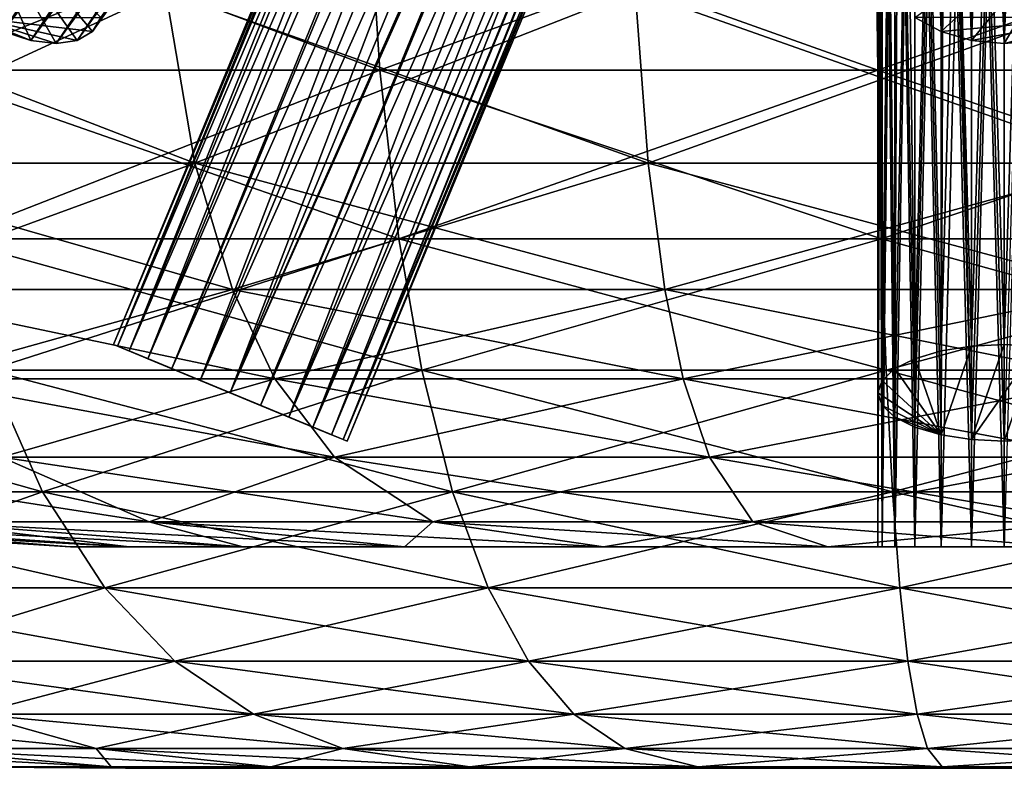
# Model space of a CAD drawing. Extents: x -55 to 55, y -120 to 247.
# Drawn here: x -16 to 0, y -120 to -108 of the extents above; entities that cross this region are included whole.
import ezdxf

# ---------------------------------------------------------------- set-up
doc = ezdxf.new("R2010")
doc.units = 0
doc.header["$MEASUREMENT"] = 0
doc.layers.get('0').update_dxf_attribs({"linetype": 'CONTINUOUS'})

msp = doc.modelspace()

# ---------------------------------------------------------------- linework, layer by layer
for points in [[(-21.403, -107.852, 1), (-8.441, -94.441, 1.414), (-21.627, -107.627, 1.414)], [(-21.403, -107.852, 1), (-8.216, -94.665, 1), (-8.441, -94.441, 1.414)], [(-15.841, -107.852, -14.427), (-6.968, -94.441, -4.968), (-16.293, -107.627, -14.293)], [(-15.841, -107.852, -14.427), (-6.517, -94.665, -5.102), (-6.968, -94.441, -4.968)], [(-14.427, -107.852, 15.841), (-5.102, -94.665, 6.517), (-4.968, -94.441, 6.968)], [(-14.427, -107.852, 15.841), (-4.968, -94.441, 6.968), (-14.293, -107.627, 16.293)], [(-1, -107.852, -21.403), (-1, -94.665, -8.216), (-1.414, -94.441, -8.441)], [(-1, -107.852, -21.403), (-1.414, -94.441, -8.441), (-1.414, -107.627, -21.627)], [(-21.627, -107.627, -1.414), (-8.216, -94.665, -1), (-21.403, -107.852, -1)], [(-21.403, -107.852, -1), (-8.216, -94.665, -1), (-8.075, -94.807, -0.518)], [(-21.261, -107.993, 0.518), (-8.216, -94.665, 1), (-21.403, -107.852, 1)], [(-21.261, -107.993, 0.518), (-8.075, -94.807, 0.518), (-8.216, -94.665, 1)], [(-16.293, -107.627, 14.293), (-6.517, -94.665, 5.102), (-15.841, -107.852, 14.427)], [(-15.841, -107.852, 14.427), (-6.517, -94.665, 5.102), (-6.076, -94.807, 5.344)], [(-15.4, -107.993, -14.668), (-6.517, -94.665, -5.102), (-15.841, -107.852, -14.427)], [(-15.4, -107.993, -14.668), (-6.076, -94.807, -5.344), (-6.517, -94.665, -5.102)], [(-14.668, -107.993, 15.4), (-5.344, -94.807, 6.076), (-5.102, -94.665, 6.517)], [(-14.668, -107.993, 15.4), (-5.102, -94.665, 6.517), (-14.427, -107.852, 15.841)], [(-14.293, -107.627, -16.293), (-5.043, -94.595, -6.676), (-14.427, -107.852, -15.841)], [(-5.043, -94.595, -6.676), (-5.102, -94.665, -6.517), (-14.427, -107.852, -15.841)], [(-14.427, -107.852, -15.841), (-5.102, -94.665, -6.517), (-5.344, -94.807, -6.076)], [(-1.414, -107.627, 21.627), (-1, -94.665, 8.216), (-1, -107.852, 21.403)], [(-1, -107.852, 21.403), (-1, -94.665, 8.216), (-0.518, -94.807, 8.075)], [(-0.518, -107.993, -21.261), (-0.518, -94.807, -8.075), (-1, -94.665, -8.216)], [(-0.518, -107.993, -21.261), (-1, -94.665, -8.216), (-1, -107.852, -21.403)], [(-21.403, -107.852, -1), (-8.075, -94.807, -0.518), (-21.261, -107.993, -0.518)], [(-21.261, -107.993, -0.518), (-8.075, -94.807, -0.518), (-8.026, -94.855)], [(-21.213, -108.042), (-8.075, -94.807, 0.518), (-21.261, -107.993, 0.518)], [(-21.261, -107.993, -0.518), (-8.026, -94.855), (-21.213, -108.042)], [(-21.213, -108.042), (-8.026, -94.855), (-8.075, -94.807, 0.518)], [(-15.841, -107.852, 14.427), (-6.076, -94.807, 5.344), (-15.4, -107.993, 14.668)], [(-15.4, -107.993, 14.668), (-6.076, -94.807, 5.344), (-5.676, -94.855, 5.676)], [(-15, -108.042, -15), (-6.076, -94.807, -5.344), (-15.4, -107.993, -14.668)], [(-15.4, -107.993, 14.668), (-5.676, -94.855, 5.676), (-15, -108.042, 15)], [(-15, -108.042, 15), (-5.676, -94.855, 5.676), (-5.344, -94.807, 6.076)], [(-15, -108.042, 15), (-5.344, -94.807, 6.076), (-14.668, -107.993, 15.4)], [(-15, -108.042, -15), (-5.676, -94.855, -5.676), (-6.076, -94.807, -5.344)], [(-14.668, -107.993, -15.4), (-5.676, -94.855, -5.676), (-15, -108.042, -15)], [(-14.427, -107.852, -15.841), (-5.344, -94.807, -6.076), (-14.668, -107.993, -15.4)], [(-14.668, -107.993, -15.4), (-5.344, -94.807, -6.076), (-5.676, -94.855, -5.676)], [(-1, -107.852, 21.403), (-0.518, -94.807, 8.075), (-0.518, -107.993, 21.261)], [(-0.518, -107.993, 21.261), (-0.518, -94.807, 8.075), (0, -94.855, 8.026)], [(0, -108.042, -21.213), (0, -94.855, -8.026), (-0.518, -94.807, -8.075)], [(0, -108.042, -21.213), (-0.518, -94.807, -8.075), (-0.518, -107.993, -21.261)], [(-0.518, -107.993, 21.261), (0, -94.855, 8.026), (0, -108.042, 21.213)], [(0, -108.042, 21.213), (0, -94.855, 8.026), (0.518, -94.807, 8.075)], [(0.518, -107.993, -21.261), (0.518, -94.807, -8.075), (0, -94.855, -8.026)], [(0.518, -107.993, -21.261), (0, -94.855, -8.026), (0, -108.042, -21.213)], [(-14.031, -112.825, 0.518), (-6.957, -95.569), (-14.094, -112.799)], [(-14.094, -112.799), (-6.957, -95.569), (-6.894, -95.595, -0.518)], [(-14.094, -112.799), (-6.894, -95.595, -0.518), (-14.031, -112.825, -0.518)], [(-14.031, -112.825, 0.518), (-6.894, -95.595, 0.518), (-6.957, -95.569)], [(-13.846, -112.901, 1), (-6.894, -95.595, 0.518), (-14.031, -112.825, 0.518)], [(-14.031, -112.825, -0.518), (-6.894, -95.595, -0.518), (-6.709, -95.672, -1)], [(-13.846, -112.901, 1), (-6.709, -95.672, 1), (-6.894, -95.595, 0.518)], [(-0.518, -112.825, 14.031), (-0.518, -95.595, 6.894), (-1, -95.672, 6.709)], [(-1, -112.901, -13.846), (-1, -95.672, -6.709), (-0.518, -95.595, -6.894)], [(-1, -112.901, -13.846), (-0.518, -95.595, -6.894), (-0.518, -112.825, -14.031)], [(0, -112.799, 14.094), (0, -95.569, 6.957), (-0.518, -95.595, 6.894)], [(-0.518, -112.825, -14.031), (-0.518, -95.595, -6.894), (0, -95.569, -6.957)], [(-0.518, -112.825, -14.031), (0, -95.569, -6.957), (0, -112.799, -14.094)], [(0, -112.799, 14.094), (-0.518, -95.595, 6.894), (-0.518, -112.825, 14.031)], [(0.518, -112.825, 14.031), (0.518, -95.595, 6.894), (0, -95.569, 6.957)], [(0.518, -112.825, 14.031), (0, -95.569, 6.957), (0, -112.799, 14.094)], [(0, -112.799, -14.094), (0, -95.569, -6.957), (0.518, -95.595, -6.894)], [(0, -112.799, -14.094), (0.518, -95.595, -6.894), (0.518, -112.825, -14.031)], [(-14.031, -112.825, -0.518), (-6.709, -95.672, -1), (-13.846, -112.901, -1)], [(-13.552, -113.023, 1.414), (-6.709, -95.672, 1), (-13.846, -112.901, 1)], [(-13.846, -112.901, -1), (-6.709, -95.672, -1), (-6.416, -95.794, -1.414)], [(-13.846, -112.901, -1), (-6.416, -95.794, -1.414), (-13.552, -113.023, -1.414)], [(-13.552, -113.023, 1.414), (-6.416, -95.794, 1.414), (-6.709, -95.672, 1)], [(-6.141, -95.908, 1.643), (-6.416, -95.794, 1.414), (-13.552, -113.023, 1.414)], [(-13.552, -113.023, -1.414), (-6.416, -95.794, -1.414), (-6.141, -95.908, -1.643)], [(-1.414, -113.023, 13.552), (-1.414, -95.794, 6.416), (-1.643, -95.908, 6.141)], [(-1.643, -95.908, -6.141), (-1.414, -95.794, -6.416), (-1.414, -113.023, -13.552)], [(-1, -112.901, 13.846), (-1, -95.672, 6.709), (-1.414, -95.794, 6.416)], [(-1.414, -113.023, -13.552), (-1.414, -95.794, -6.416), (-1, -95.672, -6.709)], [(-1.414, -113.023, -13.552), (-1, -95.672, -6.709), (-1, -112.901, -13.846)], [(-1, -112.901, 13.846), (-1.414, -95.794, 6.416), (-1.414, -113.023, 13.552)], [(-0.518, -112.825, 14.031), (-1, -95.672, 6.709), (-1, -112.901, 13.846)], [(-13.17, -113.181, 1.732), (-6.141, -95.908, 1.643), (-13.552, -113.023, 1.414)], [(-13.552, -113.023, -1.414), (-6.141, -95.908, -1.643), (-13.17, -113.181, -1.732)], [(-13.17, -113.181, 1.732), (-6.033, -95.952, 1.732), (-6.141, -95.908, 1.643)], [(-6.141, -95.908, -1.643), (-6.033, -95.952, -1.732), (-13.17, -113.181, -1.732)], [(-12.724, -113.366, 1.932), (-6.033, -95.952, 1.732), (-13.17, -113.181, 1.732)], [(-13.17, -113.181, -1.732), (-6.033, -95.952, -1.732), (-5.587, -96.137, -1.932)], [(-12.724, -113.366, 1.932), (-5.587, -96.137, 1.932), (-6.033, -95.952, 1.732)], [(-1.732, -113.181, 13.17), (-1.732, -95.952, 6.033), (-1.932, -96.137, 5.587)], [(-1.932, -113.366, -12.724), (-1.932, -96.137, -5.587), (-1.732, -95.952, -6.033)], [(-1.932, -113.366, -12.724), (-1.732, -95.952, -6.033), (-1.732, -113.181, -13.17)], [(-1.414, -113.023, 13.552), (-1.643, -95.908, 6.141), (-1.732, -113.181, 13.17)], [(-1.643, -95.908, 6.141), (-1.732, -95.952, 6.033), (-1.732, -113.181, 13.17)], [(-1.732, -113.181, -13.17), (-1.732, -95.952, -6.033), (-1.643, -95.908, -6.141)], [(-1.732, -113.181, -13.17), (-1.643, -95.908, -6.141), (-1.414, -113.023, -13.552)], [(-13.17, -113.181, -1.732), (-5.587, -96.137, -1.932), (-12.724, -113.366, -1.932)], [(-12.246, -113.564, 2), (-5.587, -96.137, 1.932), (-12.724, -113.366, 1.932)], [(-12.724, -113.366, -1.932), (-5.587, -96.137, -1.932), (-5.109, -96.335, -2)], [(-12.246, -113.564, 2), (-5.109, -96.335, 2), (-5.587, -96.137, 1.932)], [(-1.932, -113.366, 12.724), (-1.932, -96.137, 5.587), (-2, -96.335, 5.109)], [(-2, -113.564, -12.246), (-2, -96.335, -5.109), (-1.932, -96.137, -5.587)], [(-2, -113.564, -12.246), (-1.932, -96.137, -5.587), (-1.932, -113.366, -12.724)], [(-1.732, -113.181, 13.17), (-1.932, -96.137, 5.587), (-1.932, -113.366, 12.724)], [(-12.724, -113.366, -1.932), (-5.109, -96.335, -2), (-12.246, -113.564, -2)], [(-4.693, -96.507, 1.941), (-5.109, -96.335, 2), (-12.246, -113.564, 2)], [(-12.246, -113.564, -2), (-5.109, -96.335, -2), (-4.693, -96.507, -1.941)], [(-1.932, -113.366, 12.724), (-2, -96.335, 5.109), (-2, -113.564, 12.246)], [(-2, -113.564, 12.246), (-2, -96.335, 5.109), (-1.941, -96.507, 4.693)], [(-1.941, -96.507, -4.693), (-2, -96.335, -5.109), (-2, -113.564, -12.246)], [(-4.693, -96.507, 1.941), (-12.246, -113.564, 2), (-4.631, -96.533, 1.932)], [(-12.246, -113.564, -2), (-4.693, -96.507, -1.941), (-11.768, -113.762, -1.932)], [(-4.631, -96.533, 1.932), (-12.246, -113.564, 2), (-11.768, -113.762, 1.932)], [(-4.693, -96.507, -1.941), (-4.631, -96.533, -1.932), (-11.768, -113.762, -1.932)], [(-4.631, -96.533, 1.932), (-11.768, -113.762, 1.932), (-11.322, -113.947, 1.732)], [(-11.768, -113.762, -1.932), (-4.631, -96.533, -1.932), (-4.185, -96.717, -1.732)], [(-11.322, -113.947, 1.732), (-4.185, -96.717, 1.732), (-4.631, -96.533, 1.932)], [(-2, -113.564, 12.246), (-1.941, -96.507, 4.693), (-1.932, -113.762, 11.768)], [(-1.941, -96.507, -4.693), (-2, -113.564, -12.246), (-1.932, -96.533, -4.631)], [(-1.932, -96.533, -4.631), (-2, -113.564, -12.246), (-1.932, -113.762, -11.768)], [(-1.941, -96.507, 4.693), (-1.932, -96.533, 4.631), (-1.932, -113.762, 11.768)], [(-1.932, -113.762, 11.768), (-1.932, -96.533, 4.631), (-1.732, -96.717, 4.185)], [(-1.732, -113.947, -11.322), (-1.732, -96.717, -4.185), (-1.932, -96.533, -4.631)], [(-1.932, -96.533, -4.631), (-1.932, -113.762, -11.768), (-1.732, -113.947, -11.322)], [(-11.768, -113.762, -1.932), (-4.185, -96.717, -1.732), (-11.322, -113.947, -1.732)], [(-10.939, -114.105, 1.414), (-4.185, -96.717, 1.732), (-11.322, -113.947, 1.732)], [(-11.322, -113.947, -1.732), (-4.185, -96.717, -1.732), (-3.803, -96.876, -1.414)], [(-10.939, -114.105, 1.414), (-3.803, -96.876, 1.414), (-4.185, -96.717, 1.732)], [(-1.932, -113.762, 11.768), (-1.732, -96.717, 4.185), (-1.732, -113.947, 11.322)], [(-1.732, -113.947, 11.322), (-1.732, -96.717, 4.185), (-1.414, -96.876, 3.803)], [(-1.414, -114.105, -10.939), (-1.414, -96.876, -3.803), (-1.732, -96.717, -4.185)], [(-1.414, -114.105, -10.939), (-1.732, -96.717, -4.185), (-1.732, -113.947, -11.322)], [(-11.322, -113.947, -1.732), (-3.803, -96.876, -1.414), (-10.939, -114.105, -1.414)], [(-10.646, -114.227, 1), (-3.803, -96.876, 1.414), (-10.939, -114.105, 1.414)], [(-10.939, -114.105, -1.414), (-3.803, -96.876, -1.414), (-3.509, -96.998, -1)], [(-10.646, -114.227, 1), (-3.509, -96.998, 1), (-3.803, -96.876, 1.414)], [(-1.732, -113.947, 11.322), (-1.414, -96.876, 3.803), (-1.414, -114.105, 10.939)], [(-1.414, -114.105, 10.939), (-1.414, -96.876, 3.803), (-1, -96.998, 3.509)], [(-1, -114.227, -10.646), (-1.414, -96.876, -3.803), (-1.414, -114.105, -10.939)], [(-1, -114.227, -10.646), (-1, -96.998, -3.509), (-1.414, -96.876, -3.803)], [(-3.509, -96.998, -1), (-10.646, -114.227, -1), (-10.939, -114.105, -1.414)], [(-3.509, -96.998, -1), (-10.461, -114.303, -0.518), (-10.646, -114.227, -1)], [(-10.646, -114.227, 1), (-3.485, -97.008, 0.937), (-3.509, -96.998, 1)], [(-10.461, -114.303, 0.518), (-3.485, -97.008, 0.937), (-10.646, -114.227, 1)], [(-3.485, -97.008, -0.937), (-10.461, -114.303, -0.518), (-3.509, -96.998, -1)], [(-3.485, -97.008, -0.937), (-3.324, -97.074, -0.518), (-10.461, -114.303, -0.518)], [(-10.461, -114.303, 0.518), (-3.324, -97.074, 0.518), (-3.485, -97.008, 0.937)], [(-1, -96.998, 3.509), (-1, -114.227, 10.646), (-1.414, -114.105, 10.939)], [(-0.937, -97.008, 3.485), (-0.518, -114.303, 10.461), (-1, -96.998, 3.509)], [(-1, -96.998, 3.509), (-0.518, -114.303, 10.461), (-1, -114.227, 10.646)], [(-1, -114.227, -10.646), (-0.937, -97.008, -3.485), (-1, -96.998, -3.509)], [(-0.518, -114.303, -10.461), (-0.937, -97.008, -3.485), (-1, -114.227, -10.646)], [(-0.937, -97.008, 3.485), (-0.518, -97.074, 3.324), (-0.518, -114.303, 10.461)], [(-0.518, -114.303, -10.461), (-0.518, -97.074, -3.324), (-0.937, -97.008, -3.485)], [(-10.461, -114.303, -0.518), (-3.324, -97.074, -0.518), (-3.261, -97.1)], [(-10.398, -114.33), (-3.324, -97.074, 0.518), (-10.461, -114.303, 0.518)], [(-10.461, -114.303, -0.518), (-3.261, -97.1), (-10.398, -114.33)], [(-10.398, -114.33), (-3.261, -97.1), (-3.324, -97.074, 0.518)], [(-0.518, -114.303, 10.461), (-0.518, -97.074, 3.324), (0, -97.1, 3.261)], [(0, -114.33, -10.398), (0, -97.1, -3.261), (-0.518, -97.074, -3.324)], [(0, -114.33, -10.398), (-0.518, -97.074, -3.324), (-0.518, -114.303, -10.461)], [(-0.518, -114.303, 10.461), (0, -97.1, 3.261), (0, -114.33, 10.398)], [(0, -114.33, 10.398), (0, -97.1, 3.261), (0.518, -97.074, 3.324)], [(0.518, -114.303, -10.461), (0.518, -97.074, -3.324), (0, -97.1, -3.261)], [(0.518, -114.303, -10.461), (0, -97.1, -3.261), (0, -114.33, -10.398)], [(-1.932, -116, 0.518), (-1.932, -97.351, 0.518), (-2, -97.351)], [(-1.932, -116, 0.518), (-2, -97.351), (-2, -116)], [(-2, -116), (-2, -97.351), (-1.932, -97.351, -0.518)], [(-2, -116), (-1.932, -97.351, -0.518), (-1.932, -116, -0.518)], [(-1.732, -116, 1), (-1.732, -97.351, 1), (-1.932, -97.351, 0.518)], [(-1.732, -116, 1), (-1.932, -97.351, 0.518), (-1.932, -116, 0.518)], [(-1.932, -116, -0.518), (-1.932, -97.351, -0.518), (-1.732, -97.351, -1)], [(-1.932, -116, -0.518), (-1.732, -97.351, -1), (-1.732, -116, -1)], [(-1.414, -116, 1.414), (-1.414, -97.351, 1.414), (-1.732, -97.351, 1)], [(-1.414, -116, 1.414), (-1.732, -97.351, 1), (-1.732, -116, 1)], [(-1.732, -116, -1), (-1.732, -97.351, -1), (-1.414, -97.351, -1.414)], [(-1.732, -116, -1), (-1.414, -97.351, -1.414), (-1.414, -116, -1.414)], [(-1, -116, 1.732), (-1, -97.351, 1.732), (-1.414, -97.351, 1.414)], [(-1, -116, 1.732), (-1.414, -97.351, 1.414), (-1.414, -116, 1.414)], [(-1.414, -116, -1.414), (-1.414, -97.351, -1.414), (-1, -97.351, -1.732)], [(-1.414, -116, -1.414), (-1, -97.351, -1.732), (-1, -116, -1.732)], [(-0.518, -116, 1.932), (-0.518, -97.351, 1.932), (-1, -97.351, 1.732)], [(-0.518, -116, 1.932), (-1, -97.351, 1.732), (-1, -116, 1.732)], [(-1, -116, -1.732), (-1, -97.351, -1.732), (-0.518, -97.351, -1.932)], [(-1, -116, -1.732), (-0.518, -97.351, -1.932), (-0.518, -116, -1.932)], [(0, -116, 2), (0, -97.351, 2), (-0.518, -97.351, 1.932)], [(0, -116, 2), (-0.518, -97.351, 1.932), (-0.518, -116, 1.932)], [(-0.518, -116, -1.932), (-0.518, -97.351, -1.932), (0, -97.351, -2)], [(-0.518, -116, -1.932), (0, -97.351, -2), (0, -116, -2)], [(0.518, -116, 1.932), (0, -97.351, 2), (0, -116, 2)], [(0, -116, -2), (0, -97.351, -2), (0.518, -97.351, -1.932)], [(0.518, -116, 1.932), (0.518, -97.351, 1.932), (0, -97.351, 2)], [(-15.841, -107.852, 14.427), (-15.4, -107.993, 14.668), (-16.6, -105.261, 17.332)], [(-16.6, -105.261, 17.332), (-15.4, -107.993, 14.668), (-15, -108.042, 15)], [(-16.6, -105.261, 17.332), (-15, -108.042, 15), (-14.668, -107.993, 15.4)], [(-14.668, -107.993, 15.4), (-14.427, -107.852, 15.841), (-16.6, -105.261, 17.332)], [(-16.6, -105.261, 17.332), (-14.427, -107.852, 15.841), (-14.293, -107.627, 16.293)], [(-17.224, -108.463, 29.832), (-10.064, -105.589, 33.617), (-17.546, -105.589, 30.39)], [(-17.224, -108.463, -29.832), (-17.546, -105.589, -30.39), (-9.88, -108.463, -33)], [(-9.88, -108.463, -33), (-17.546, -105.589, -30.39), (-10.064, -105.589, -33.617)], [(-9.88, -108.463, 33), (-10.064, -105.589, 33.617), (-17.224, -108.463, 29.832)], [(-9.88, -108.463, 33), (-2.04, -105.589, 35.032), (-10.064, -105.589, 33.617)], [(-9.88, -108.463, -33), (-10.064, -105.589, -33.617), (-2.003, -108.463, -34.389)], [(-2.003, -108.463, -34.389), (-10.064, -105.589, -33.617), (-2.04, -105.589, -35.032)], [(-2.003, -108.463, 34.389), (-2.04, -105.589, 35.032), (-9.88, -108.463, 33)], [(-2.003, -108.463, 34.389), (6.093, -105.589, 34.558), (-2.04, -105.589, 35.032)], [(-2.003, -108.463, -34.389), (-2.04, -105.589, -35.032), (5.982, -108.463, -33.924)], [(5.982, -108.463, -33.924), (-2.04, -105.589, -35.032), (6.093, -105.589, -34.558)], [(5.982, -108.463, 33.924), (6.093, -105.589, 34.558), (-2.003, -108.463, 34.389)], [(1.414, -105.627, -23.627), (-1, -107.852, -21.403), (-1.414, -107.627, -21.627)], [(-0.518, -107.993, -21.261), (-1, -107.852, -21.403), (1.414, -105.627, -23.627)], [(1.414, -105.627, -23.627), (0, -108.042, -21.213), (-0.518, -107.993, -21.261)], [(1.414, -105.627, -23.627), (0.518, -107.993, -21.261), (0, -108.042, -21.213)], [(-19.173, -109.931, -23.177), (-13.271, -107.204, -28.202), (-19.868, -107.204, -24.016)], [(-12.807, -109.931, 27.217), (-19.173, -109.931, 23.177), (-19.868, -107.204, 24.016)], [(-12.807, -109.931, 27.217), (-19.868, -107.204, 24.016), (-13.271, -107.204, 28.202)], [(-19.173, -109.931, -23.177), (-12.807, -109.931, -27.217), (-13.271, -107.204, -28.202)], [(-5.84, -107.204, -30.617), (-13.271, -107.204, -28.202), (-12.807, -109.931, -27.217)], [(-13.271, -107.204, 28.202), (-5.84, -107.204, 30.617), (-5.636, -109.931, 29.547)], [(-13.271, -107.204, 28.202), (-5.636, -109.931, 29.547), (-12.807, -109.931, 27.217)], [(-5.84, -107.204, -30.617), (-12.807, -109.931, -27.217), (-5.636, -109.931, -29.547)], [(-5.636, -109.931, -29.547), (1.957, -107.204, -31.107), (-5.84, -107.204, -30.617)], [(1.889, -109.931, 30.02), (-5.636, -109.931, 29.547), (-5.84, -107.204, 30.617)], [(1.889, -109.931, 30.02), (-5.84, -107.204, 30.617), (1.957, -107.204, 31.107)], [(-5.636, -109.931, -29.547), (1.889, -109.931, -30.02), (1.957, -107.204, -31.107)], [(-16.293, -107.627, -14.293), (-14.293, -107.627, -16.293), (-14.427, -107.852, -15.841)], [(-16.293, -107.627, -14.293), (-14.427, -107.852, -15.841), (-14.668, -107.993, -15.4)], [(-14.668, -107.993, -15.4), (-15, -108.042, -15), (-16.293, -107.627, -14.293)], [(-16.293, -107.627, -14.293), (-15, -108.042, -15), (-15.4, -107.993, -14.668)], [(-16.293, -107.627, -14.293), (-15.4, -107.993, -14.668), (-15.841, -107.852, -14.427)], [(-1, -107.852, 21.403), (1.414, -107.627, 21.627), (-1.414, -107.627, 21.627)], [(-1, -107.852, 21.403), (-0.518, -107.993, 21.261), (1.414, -107.627, 21.627)], [(-0.518, -107.993, 21.261), (0, -108.042, 21.213), (1.414, -107.627, 21.627)], [(-16.7, -111.13, 28.926), (-9.88, -108.463, 33), (-17.224, -108.463, 29.832)], [(-16.7, -111.13, -28.926), (-17.224, -108.463, -29.832), (-9.579, -111.13, -31.997)], [(-9.579, -111.13, -31.997), (-17.224, -108.463, -29.832), (-9.88, -108.463, -33)], [(-9.579, -111.13, 31.997), (-9.88, -108.463, 33), (-16.7, -111.13, 28.926)], [(-9.579, -111.13, 31.997), (-2.003, -108.463, 34.389), (-9.88, -108.463, 33)], [(-9.579, -111.13, -31.997), (-9.88, -108.463, -33), (-1.942, -111.13, -33.344)], [(-1.942, -111.13, -33.344), (-9.88, -108.463, -33), (-2.003, -108.463, -34.389)], [(-1.942, -111.13, 33.344), (-2.003, -108.463, 34.389), (-9.579, -111.13, 31.997)], [(-1.942, -111.13, 33.344), (5.982, -108.463, 33.924), (-2.003, -108.463, 34.389)], [(-1.942, -111.13, -33.344), (-2.003, -108.463, -34.389), (5.8, -111.13, -32.893)], [(5.8, -111.13, -32.893), (-2.003, -108.463, -34.389), (5.982, -108.463, -33.924)], [(5.8, -111.13, 32.893), (5.982, -108.463, 33.924), (-1.942, -111.13, 33.344)], [(-18.278, -111.93, -22.094), (-12.807, -109.931, -27.217), (-19.173, -109.931, -23.177)], [(-12.209, -111.93, 25.946), (-18.278, -111.93, 22.094), (-19.173, -109.931, 23.177)], [(-12.209, -111.93, 25.946), (-19.173, -109.931, 23.177), (-12.807, -109.931, 27.217)], [(-18.278, -111.93, -22.094), (-12.209, -111.93, -25.946), (-12.807, -109.931, -27.217)], [(-5.636, -109.931, -29.547), (-12.807, -109.931, -27.217), (-12.209, -111.93, -25.946)], [(-12.807, -109.931, 27.217), (-5.636, -109.931, 29.547), (-5.373, -111.93, 28.167)], [(-12.807, -109.931, 27.217), (-5.373, -111.93, 28.167), (-12.209, -111.93, 25.946)], [(-5.636, -109.931, -29.547), (-12.209, -111.93, -25.946), (-5.373, -111.93, -28.167)], [(-5.373, -111.93, -28.167), (1.889, -109.931, -30.02), (-5.636, -109.931, -29.547)], [(1.801, -111.93, 28.618), (-5.373, -111.93, 28.167), (-5.636, -109.931, 29.547)], [(1.801, -111.93, 28.618), (-5.636, -109.931, 29.547), (1.889, -109.931, 30.02)], [(-5.373, -111.93, -28.167), (1.801, -111.93, -28.618), (1.889, -109.931, -30.02)], [(-16.071, -113.205, 27.835), (-9.579, -111.13, 31.997), (-16.7, -111.13, 28.926)], [(-16.071, -113.205, -27.835), (-16.7, -111.13, -28.926), (-9.218, -113.205, -30.791)], [(-9.218, -113.205, -30.791), (-16.7, -111.13, -28.926), (-9.579, -111.13, -31.997)], [(-9.218, -113.205, 30.791), (-9.579, -111.13, 31.997), (-16.071, -113.205, 27.835)], [(-9.218, -113.205, 30.791), (-1.942, -111.13, 33.344), (-9.579, -111.13, 31.997)], [(-9.218, -113.205, -30.791), (-9.579, -111.13, -31.997), (-1.869, -113.205, -32.087)], [(-1.869, -113.205, -32.087), (-9.579, -111.13, -31.997), (-1.942, -111.13, -33.344)], [(-1.869, -113.205, 32.087), (-1.942, -111.13, 33.344), (-9.218, -113.205, 30.791)], [(-1.869, -113.205, 32.087), (5.8, -111.13, 32.893), (-1.942, -111.13, 33.344)], [(-1.869, -113.205, -32.087), (-1.942, -111.13, -33.344), (5.581, -113.205, -31.653)], [(5.581, -113.205, -31.653), (-1.942, -111.13, -33.344), (5.8, -111.13, -32.893)], [(5.581, -113.205, 31.653), (5.8, -111.13, 32.893), (-1.869, -113.205, 32.087)], [(-17.279, -113.34, -20.886), (-12.209, -111.93, -25.946), (-18.278, -111.93, -22.094)], [(-11.542, -113.34, 24.527), (-17.279, -113.34, 20.886), (-18.278, -111.93, 22.094)], [(-11.542, -113.34, 24.527), (-18.278, -111.93, 22.094), (-12.209, -111.93, 25.946)], [(-17.279, -113.34, -20.886), (-11.542, -113.34, -24.527), (-12.209, -111.93, -25.946)], [(-5.373, -111.93, -28.167), (-12.209, -111.93, -25.946), (-11.542, -113.34, -24.527)], [(-12.209, -111.93, 25.946), (-5.373, -111.93, 28.167), (-5.079, -113.34, 26.627)], [(-12.209, -111.93, 25.946), (-5.079, -113.34, 26.627), (-11.542, -113.34, 24.527)], [(-5.373, -111.93, -28.167), (-11.542, -113.34, -24.527), (-5.079, -113.34, -26.627)], [(-5.079, -113.34, -26.627), (1.801, -111.93, -28.618), (-5.373, -111.93, -28.167)], [(1.702, -113.34, 27.054), (-5.079, -113.34, 26.627), (-5.373, -111.93, 28.167)], [(1.702, -113.34, 27.054), (-5.373, -111.93, 28.167), (1.801, -111.93, 28.618)], [(-5.079, -113.34, -26.627), (1.702, -113.34, -27.054), (1.801, -111.93, -28.618)], [(-14.031, -112.825, 0.518), (-14.094, -112.799), (-12.246, -113.564, -2)], [(-12.246, -113.564, -2), (-14.094, -112.799), (-14.031, -112.825, -0.518)], [(-12.246, -113.564, -2), (-11.768, -113.762, -1.932), (-14.031, -112.825, 0.518)], [(-14.031, -112.825, 0.518), (-11.768, -113.762, -1.932), (-11.322, -113.947, -1.732)], [(-13.846, -112.901, -1), (-13.17, -113.181, -1.732), (-14.031, -112.825, -0.518)], [(-12.246, -113.564, -2), (-14.031, -112.825, -0.518), (-12.724, -113.366, -1.932)], [(-12.724, -113.366, -1.932), (-14.031, -112.825, -0.518), (-13.17, -113.181, -1.732)], [(-11.322, -113.947, -1.732), (-10.939, -114.105, -1.414), (-14.031, -112.825, 0.518)], [(-14.031, -112.825, 0.518), (-10.939, -114.105, -1.414), (-10.646, -114.227, -1)], [(-14.031, -112.825, 0.518), (-10.646, -114.227, -1), (-13.846, -112.901, 1)], [(-10.398, -114.33), (-10.461, -114.303, 0.518), (-13.846, -112.901, 1)], [(-13.846, -112.901, 1), (-10.461, -114.303, 0.518), (-10.646, -114.227, 1)], [(-13.846, -112.901, 1), (-10.646, -114.227, 1), (-13.552, -113.023, 1.414)], [(-13.552, -113.023, -1.414), (-13.17, -113.181, -1.732), (-13.846, -112.901, -1)], [(-13.846, -112.901, 1), (-10.646, -114.227, -1), (-10.461, -114.303, -0.518)], [(-13.846, -112.901, 1), (-10.461, -114.303, -0.518), (-10.398, -114.33)], [(-1, -114.227, 10.646), (-1, -112.901, 13.846), (-1.414, -113.023, 13.552)], [(-1.414, -113.023, -13.552), (-1, -112.901, -13.846), (-1, -114.227, -10.646)], [(-0.518, -114.303, 10.461), (-0.518, -112.825, 14.031), (-1, -114.227, 10.646)], [(-1, -114.227, 10.646), (-0.518, -112.825, 14.031), (-1, -112.901, 13.846)], [(-1, -114.227, -10.646), (-1, -112.901, -13.846), (-0.518, -112.825, -14.031)], [(-1, -114.227, -10.646), (-0.518, -112.825, -14.031), (-0.518, -114.303, -10.461)], [(0.518, -112.825, 14.031), (0, -112.799, 14.094), (-0.518, -114.303, 10.461)], [(-0.518, -114.303, 10.461), (0, -112.799, 14.094), (-0.518, -112.825, 14.031)], [(-0.518, -114.303, -10.461), (-0.518, -112.825, -14.031), (0, -112.799, -14.094)], [(-0.518, -114.303, -10.461), (0, -112.799, -14.094), (0.518, -112.825, -14.031)], [(-0.518, -114.303, 10.461), (0, -114.33, 10.398), (0.518, -112.825, 14.031)], [(0, -114.33, -10.398), (-0.518, -114.303, -10.461), (0.518, -112.825, -14.031)], [(0, -114.33, -10.398), (0.518, -112.825, -14.031), (0.518, -114.303, -10.461)], [(-10.646, -114.227, 1), (-13.17, -113.181, 1.732), (-13.552, -113.023, 1.414)], [(-1.414, -113.023, 13.552), (-1.732, -113.181, 13.17), (-1, -114.227, 10.646)], [(-1, -114.227, -10.646), (-1.732, -113.181, -13.17), (-1.414, -113.023, -13.552)], [(-20.885, -115.128, -22.137), (-22.057, -113.205, -23.379), (-15.217, -115.128, -26.356)], [(-15.217, -115.128, -26.356), (-22.057, -113.205, -23.379), (-16.071, -113.205, -27.835)], [(-15.217, -115.128, 26.356), (-16.071, -113.205, 27.835), (-20.885, -115.128, 22.137)], [(-15.217, -115.128, 26.356), (-9.218, -113.205, 30.791), (-16.071, -113.205, 27.835)], [(-15.217, -115.128, -26.356), (-16.071, -113.205, -27.835), (-8.729, -115.128, -29.155)], [(-8.729, -115.128, -29.155), (-16.071, -113.205, -27.835), (-9.218, -113.205, -30.791)], [(-8.729, -115.128, 29.155), (-9.218, -113.205, 30.791), (-15.217, -115.128, 26.356)], [(-10.646, -114.227, 1), (-12.724, -113.366, 1.932), (-13.17, -113.181, 1.732)], [(-8.729, -115.128, 29.155), (-1.869, -113.205, 32.087), (-9.218, -113.205, 30.791)], [(-8.729, -115.128, -29.155), (-9.218, -113.205, -30.791), (-1.77, -115.128, -30.382)], [(-1.77, -115.128, -30.382), (-9.218, -113.205, -30.791), (-1.869, -113.205, -32.087)], [(-1.77, -115.128, 30.382), (-1.869, -113.205, 32.087), (-8.729, -115.128, 29.155)], [(-1, -114.227, 10.646), (-1.732, -113.181, 13.17), (-1.932, -113.366, 12.724)], [(-1, -114.227, -10.646), (-1.932, -113.366, -12.724), (-1.732, -113.181, -13.17)], [(-1.77, -115.128, 30.382), (5.581, -113.205, 31.653), (-1.869, -113.205, 32.087)], [(-1.77, -115.128, -30.382), (-1.869, -113.205, -32.087), (5.285, -115.128, -29.971)], [(5.285, -115.128, -29.971), (-1.869, -113.205, -32.087), (5.581, -113.205, -31.653)], [(5.285, -115.128, 29.971), (5.581, -113.205, 31.653), (-1.77, -115.128, 30.382)], [(-15.866, -114.58, -19.178), (-11.542, -113.34, -24.527), (-17.279, -113.34, -20.886)], [(-10.598, -114.58, 22.522), (-15.866, -114.58, 19.178), (-17.279, -113.34, 20.886)], [(-10.598, -114.58, 22.522), (-17.279, -113.34, 20.886), (-11.542, -113.34, 24.527)], [(-15.866, -114.58, -19.178), (-10.598, -114.58, -22.522), (-11.542, -113.34, -24.527)], [(-12.246, -113.564, 2), (-12.724, -113.366, 1.932), (-10.646, -114.227, 1)], [(-5.079, -113.34, -26.627), (-11.542, -113.34, -24.527), (-10.598, -114.58, -22.522)], [(-11.542, -113.34, 24.527), (-5.079, -113.34, 26.627), (-4.664, -114.58, 24.45)], [(-11.542, -113.34, 24.527), (-4.664, -114.58, 24.45), (-10.598, -114.58, 22.522)], [(-5.079, -113.34, -26.627), (-10.598, -114.58, -22.522), (-4.664, -114.58, -24.45)], [(-4.664, -114.58, -24.45), (1.702, -113.34, -27.054), (-5.079, -113.34, -26.627)], [(1.563, -114.58, 24.841), (-4.664, -114.58, 24.45), (-5.079, -113.34, 26.627)], [(1.563, -114.58, 24.841), (-5.079, -113.34, 26.627), (1.702, -113.34, 27.054)], [(-4.664, -114.58, -24.45), (1.563, -114.58, -24.841), (1.702, -113.34, -27.054)], [(-1, -114.227, 10.646), (-1.932, -113.366, 12.724), (-2, -113.564, 12.246)], [(-2, -113.564, -12.246), (-1.932, -113.366, -12.724), (-1, -114.227, -10.646)], [(-10.646, -114.227, 1), (-11.768, -113.762, 1.932), (-12.246, -113.564, 2)], [(-2, -113.564, 12.246), (-1.932, -113.762, 11.768), (-1, -114.227, 10.646)], [(-1, -114.227, -10.646), (-1.932, -113.762, -11.768), (-2, -113.564, -12.246)], [(-10.646, -114.227, 1), (-11.322, -113.947, 1.732), (-11.768, -113.762, 1.932)], [(-1, -114.227, 10.646), (-1.932, -113.762, 11.768), (-1.732, -113.947, 11.322)], [(-1, -114.227, -10.646), (-1.732, -113.947, -11.322), (-1.932, -113.762, -11.768)], [(-10.939, -114.105, 1.414), (-11.322, -113.947, 1.732), (-10.646, -114.227, 1)], [(-1, -114.227, 10.646), (-1.732, -113.947, 11.322), (-1.414, -114.105, 10.939)], [(-1.414, -114.105, -10.939), (-1.732, -113.947, -11.322), (-1, -114.227, -10.646)], [(-13.532, -115.604, 16.357), (-17.175, -115.604, 12.478), (-20.137, -114.58, 14.63)], [(-13.532, -115.604, 16.357), (-20.137, -114.58, 14.63), (-15.866, -114.58, 19.178)], [(-15.866, -114.58, -19.178), (-17.175, -115.604, -12.478), (-13.532, -115.604, -16.357)], [(-13.532, -115.604, -16.357), (-10.598, -114.58, -22.522), (-15.866, -114.58, -19.178)], [(-9.039, -115.604, 19.209), (-13.532, -115.604, 16.357), (-15.866, -114.58, 19.178)], [(-9.039, -115.604, 19.209), (-15.866, -114.58, 19.178), (-10.598, -114.58, 22.522)], [(-13.532, -115.604, -16.357), (-9.039, -115.604, -19.209), (-10.598, -114.58, -22.522)], [(-4.664, -114.58, -24.45), (-10.598, -114.58, -22.522), (-9.039, -115.604, -19.209)], [(-10.598, -114.58, 22.522), (-4.664, -114.58, 24.45), (-3.978, -115.604, 20.853)], [(-10.598, -114.58, 22.522), (-3.978, -115.604, 20.853), (-9.039, -115.604, 19.209)], [(-4.664, -114.58, -24.45), (-9.039, -115.604, -19.209), (-3.978, -115.604, -20.853)], [(-3.978, -115.604, -20.853), (1.563, -114.58, -24.841), (-4.664, -114.58, -24.45)], [(1.333, -115.604, 21.187), (-3.978, -115.604, 20.853), (-4.664, -114.58, 24.45)], [(1.333, -115.604, 21.187), (-4.664, -114.58, 24.45), (1.563, -114.58, 24.841)], [(-3.978, -115.604, -20.853), (1.333, -115.604, -21.187), (1.563, -114.58, -24.841)], [(-19.534, -116.646, 20.705), (-15.217, -115.128, 26.356), (-20.885, -115.128, 22.137)], [(-19.534, -116.646, -20.705), (-20.885, -115.128, -22.137), (-14.233, -116.646, -24.652)], [(-14.233, -116.646, -24.652), (-20.885, -115.128, -22.137), (-15.217, -115.128, -26.356)], [(-14.233, -116.646, 24.652), (-15.217, -115.128, 26.356), (-19.534, -116.646, 20.705)], [(-14.233, -116.646, 24.652), (-8.729, -115.128, 29.155), (-15.217, -115.128, 26.356)], [(-14.233, -116.646, -24.652), (-15.217, -115.128, -26.356), (-8.164, -116.646, -27.27)], [(-8.164, -116.646, -27.27), (-15.217, -115.128, -26.356), (-8.729, -115.128, -29.155)], [(-8.164, -116.646, 27.27), (-8.729, -115.128, 29.155), (-14.233, -116.646, 24.652)], [(-8.164, -116.646, 27.27), (-1.77, -115.128, 30.382), (-8.729, -115.128, 29.155)], [(-8.164, -116.646, -27.27), (-8.729, -115.128, -29.155), (-1.655, -116.646, -28.417)], [(-1.655, -116.646, -28.417), (-8.729, -115.128, -29.155), (-1.77, -115.128, -30.382)], [(-1.655, -116.646, 28.417), (-1.77, -115.128, 30.382), (-8.164, -116.646, 27.27)], [(-1.655, -116.646, 28.417), (5.285, -115.128, 29.971), (-1.77, -115.128, 30.382)], [(-1.655, -116.646, -28.417), (-1.77, -115.128, -30.382), (4.943, -116.646, -28.033)], [(4.943, -116.646, -28.033), (-1.77, -115.128, -30.382), (5.285, -115.128, -29.971)], [(4.943, -116.646, 28.033), (5.285, -115.128, 29.971), (-1.655, -116.646, 28.417)], [(-14.773, -115.999, -1.866), (-19.738, -115.604, -7.815), (-21.062, -115.604, -2.661)], [(-14.773, -115.999, 1.866), (-14.773, -115.999, -1.866), (-21.062, -115.604, -2.661)], [(-14.773, -115.999, 1.866), (-21.062, -115.604, -2.661), (-21.062, -115.604, 2.661)], [(-13.845, -115.999, 5.482), (-14.773, -115.999, 1.866), (-21.062, -115.604, 2.661)], [(-13.845, -115.999, 5.482), (-21.062, -115.604, 2.661), (-19.738, -115.604, 7.815)], [(-13.845, -115.999, -5.482), (-17.175, -115.604, -12.478), (-19.738, -115.604, -7.815)], [(-14.773, -115.999, -1.866), (-13.845, -115.999, -5.482), (-19.738, -115.604, -7.815)], [(-12.047, -115.999, 8.753), (-13.845, -115.999, 5.482), (-19.738, -115.604, 7.815)], [(-12.047, -115.999, 8.753), (-19.738, -115.604, 7.815), (-17.175, -115.604, 12.478)], [(-13.845, -115.999, -5.482), (-12.047, -115.999, -8.753), (-17.175, -115.604, -12.478)], [(-13.532, -115.604, -16.357), (-17.175, -115.604, -12.478), (-12.047, -115.999, -8.753)], [(-9.492, -115.999, 11.474), (-12.047, -115.999, 8.753), (-17.175, -115.604, 12.478)], [(-9.492, -115.999, 11.474), (-17.175, -115.604, 12.478), (-13.532, -115.604, 16.357)], [(-9.492, -115.999, -11.474), (-9.039, -115.604, -19.209), (-13.532, -115.604, -16.357)], [(-6.34, -115.999, 13.474), (-9.492, -115.999, 11.474), (-13.532, -115.604, 16.357)], [(-6.34, -115.999, 13.474), (-13.532, -115.604, 16.357), (-9.039, -115.604, 19.209)], [(-13.532, -115.604, -16.357), (-12.047, -115.999, -8.753), (-9.492, -115.999, -11.474)], [(-9.492, -115.999, -11.474), (-6.34, -115.999, -13.474), (-9.039, -115.604, -19.209)], [(-3.978, -115.604, -20.853), (-9.039, -115.604, -19.209), (-6.34, -115.999, -13.474)], [(-9.039, -115.604, 19.209), (-3.978, -115.604, 20.853), (-2.79, -115.999, 14.627)], [(-9.039, -115.604, 19.209), (-2.79, -115.999, 14.627), (-6.34, -115.999, 13.474)], [(-3.978, -115.604, -20.853), (-6.34, -115.999, -13.474), (-2.79, -115.999, -14.627)], [(-2.79, -115.999, -14.627), (1.333, -115.604, -21.187), (-3.978, -115.604, -20.853)], [(0.935, -115.999, 14.861), (-2.79, -115.999, 14.627), (-3.978, -115.604, 20.853)], [(0.935, -115.999, 14.861), (-3.978, -115.604, 20.853), (1.333, -115.604, 21.187)], [(-2.79, -115.999, -14.627), (0.935, -115.999, -14.861), (1.333, -115.604, -21.187)], [(-13.89, -116, 1.755), (-13.89, -116, -1.755), (-14.773, -115.999, -1.866)], [(-13.017, -116, 5.154), (-13.89, -116, 1.755), (-14.773, -115.999, 1.866)], [(-13.89, -116, -1.755), (-13.845, -115.999, -5.482), (-14.773, -115.999, -1.866)], [(-13.89, -116, 1.755), (-14.773, -115.999, -1.866), (-14.773, -115.999, 1.866)], [(-13.017, -116, 5.154), (-14.773, -115.999, 1.866), (-13.845, -115.999, 5.482)], [(-13.89, -116, -1.755), (-13.017, -116, -5.154), (-13.845, -115.999, -5.482)], [(-1.932, -116, -0.518), (-13.017, -116, -5.154), (-13.89, -116, -1.755)], [(-1.932, -116, -0.518), (-13.89, -116, -1.755), (-2, -116)], [(-2, -116), (-13.89, -116, -1.755), (-13.89, -116, 1.755)], [(-2, -116), (-13.89, -116, 1.755), (-1.932, -116, 0.518)], [(-1.932, -116, 0.518), (-13.89, -116, 1.755), (-13.017, -116, 5.154)], [(-11.326, -116, 8.229), (-13.017, -116, 5.154), (-13.845, -115.999, 5.482)], [(-13.017, -116, -5.154), (-12.047, -115.999, -8.753), (-13.845, -115.999, -5.482)], [(-11.326, -116, 8.229), (-13.845, -115.999, 5.482), (-12.047, -115.999, 8.753)], [(-13.017, -116, -5.154), (-11.326, -116, -8.229), (-12.047, -115.999, -8.753)], [(-11.326, -116, -8.229), (-13.017, -116, -5.154), (-1.932, -116, -0.518)], [(-1.932, -116, 0.518), (-13.017, -116, 5.154), (-1.732, -116, 1)], [(-1.732, -116, 1), (-13.017, -116, 5.154), (-11.326, -116, 8.229)], [(-8.924, -116, 10.787), (-11.326, -116, 8.229), (-12.047, -115.999, 8.753)], [(-9.492, -115.999, -11.474), (-12.047, -115.999, -8.753), (-11.326, -116, -8.229)], [(-8.924, -116, 10.787), (-12.047, -115.999, 8.753), (-9.492, -115.999, 11.474)], [(-9.492, -115.999, -11.474), (-11.326, -116, -8.229), (-8.924, -116, -10.787)], [(-1.732, -116, 1), (-11.326, -116, 8.229), (-1.414, -116, 1.414)], [(-1.414, -116, 1.414), (-11.326, -116, 8.229), (-8.924, -116, 10.787)], [(-1.732, -116, -1), (-8.924, -116, -10.787), (-11.326, -116, -8.229)], [(-1.732, -116, -1), (-11.326, -116, -8.229), (-1.932, -116, -0.518)], [(-5.961, -116, 12.668), (-8.924, -116, 10.787), (-9.492, -115.999, 11.474)], [(-8.924, -116, -10.787), (-6.34, -115.999, -13.474), (-9.492, -115.999, -11.474)], [(-5.961, -116, 12.668), (-9.492, -115.999, 11.474), (-6.34, -115.999, 13.474)], [(-8.924, -116, -10.787), (-5.961, -116, -12.668), (-6.34, -115.999, -13.474)], [(-1.414, -116, 1.414), (-8.924, -116, 10.787), (-1, -116, 1.732)], [(-1, -116, 1.732), (-8.924, -116, 10.787), (-5.961, -116, 12.668)], [(-1.414, -116, -1.414), (-5.961, -116, -12.668), (-8.924, -116, -10.787)], [(-1.414, -116, -1.414), (-8.924, -116, -10.787), (-1.732, -116, -1)], [(-2.79, -115.999, -14.627), (-6.34, -115.999, -13.474), (-5.961, -116, -12.668)], [(-6.34, -115.999, 13.474), (-2.79, -115.999, 14.627), (-2.623, -116, 13.752)], [(-6.34, -115.999, 13.474), (-2.623, -116, 13.752), (-5.961, -116, 12.668)], [(-2.79, -115.999, -14.627), (-5.961, -116, -12.668), (-2.623, -116, -13.752)], [(-1, -116, 1.732), (-5.961, -116, 12.668), (-0.518, -116, 1.932)], [(-0.518, -116, 1.932), (-5.961, -116, 12.668), (-2.623, -116, 13.752)], [(-1, -116, -1.732), (-2.623, -116, -13.752), (-5.961, -116, -12.668)], [(-1, -116, -1.732), (-5.961, -116, -12.668), (-1.414, -116, -1.414)], [(0.879, -116, 13.972), (-2.623, -116, 13.752), (-2.79, -115.999, 14.627)], [(-2.623, -116, -13.752), (0.935, -115.999, -14.861), (-2.79, -115.999, -14.627)], [(0.879, -116, 13.972), (-2.79, -115.999, 14.627), (0.935, -115.999, 14.861)], [(-2.623, -116, -13.752), (0.879, -116, -13.972), (0.935, -115.999, -14.861)], [(-0.518, -116, 1.932), (-2.623, -116, 13.752), (0, -116, 2)], [(0, -116, 2), (-2.623, -116, 13.752), (0.879, -116, 13.972)], [(-0.518, -116, -1.932), (0.879, -116, -13.972), (-2.623, -116, -13.752)], [(-0.518, -116, -1.932), (-2.623, -116, -13.752), (-1, -116, -1.732)], [(0, -116, -2), (0.879, -116, -13.972), (-0.518, -116, -1.932)], [(0, -116, 2), (0.879, -116, 13.972), (0.518, -116, 1.932)], [(-18.013, -117.806, 19.092), (-14.233, -116.646, 24.652), (-19.534, -116.646, 20.705)], [(-18.013, -117.806, -19.092), (-19.534, -116.646, -20.705), (-13.124, -117.806, -22.732)], [(-13.124, -117.806, -22.732), (-19.534, -116.646, -20.705), (-14.233, -116.646, -24.652)], [(-13.124, -117.806, 22.732), (-14.233, -116.646, 24.652), (-18.013, -117.806, 19.092)], [(-13.124, -117.806, 22.732), (-8.164, -116.646, 27.27), (-14.233, -116.646, 24.652)], [(-13.124, -117.806, -22.732), (-14.233, -116.646, -24.652), (-7.528, -117.806, -25.145)], [(-7.528, -117.806, -25.145), (-14.233, -116.646, -24.652), (-8.164, -116.646, -27.27)], [(-7.528, -117.806, 25.145), (-8.164, -116.646, 27.27), (-13.124, -117.806, 22.732)], [(-7.528, -117.806, 25.145), (-1.655, -116.646, 28.417), (-8.164, -116.646, 27.27)], [(-7.528, -117.806, -25.145), (-8.164, -116.646, -27.27), (-1.526, -117.806, -26.204)], [(-1.526, -117.806, -26.204), (-8.164, -116.646, -27.27), (-1.655, -116.646, -28.417)], [(-1.526, -117.806, 26.204), (-1.655, -116.646, 28.417), (-7.528, -117.806, 25.145)], [(-1.526, -117.806, 26.204), (4.943, -116.646, 28.033), (-1.655, -116.646, 28.417)], [(-1.526, -117.806, -26.204), (-1.655, -116.646, -28.417), (4.558, -117.806, -25.849)], [(4.558, -117.806, -25.849), (-1.655, -116.646, -28.417), (4.943, -116.646, -28.033)], [(4.558, -117.806, 25.849), (4.943, -116.646, 28.033), (-1.526, -117.806, 26.204)], [(-16.303, -118.645, 17.28), (-13.124, -117.806, 22.732), (-18.013, -117.806, 19.092)], [(-16.303, -118.645, -17.28), (-18.013, -117.806, -19.092), (-11.878, -118.645, -20.574)], [(-11.878, -118.645, -20.574), (-18.013, -117.806, -19.092), (-13.124, -117.806, -22.732)], [(-11.878, -118.645, 20.574), (-13.124, -117.806, 22.732), (-16.303, -118.645, 17.28)], [(-11.878, -118.645, 20.574), (-7.528, -117.806, 25.145), (-13.124, -117.806, 22.732)], [(-11.878, -118.645, -20.574), (-13.124, -117.806, -22.732), (-6.813, -118.645, -22.759)], [(-6.813, -118.645, -22.759), (-13.124, -117.806, -22.732), (-7.528, -117.806, -25.145)], [(-6.813, -118.645, 22.759), (-7.528, -117.806, 25.145), (-11.878, -118.645, 20.574)], [(-6.813, -118.645, 22.759), (-1.526, -117.806, 26.204), (-7.528, -117.806, 25.145)], [(-6.813, -118.645, -22.759), (-7.528, -117.806, -25.145), (-1.381, -118.645, -23.716)], [(-1.381, -118.645, -23.716), (-7.528, -117.806, -25.145), (-1.526, -117.806, -26.204)], [(-1.381, -118.645, 23.716), (-1.526, -117.806, 26.204), (-6.813, -118.645, 22.759)], [(-1.381, -118.645, 23.716), (4.558, -117.806, 25.849), (-1.526, -117.806, 26.204)], [(-1.381, -118.645, -23.716), (-1.526, -117.806, -26.204), (4.125, -118.645, -23.396)], [(4.125, -118.645, -23.396), (-1.526, -117.806, -26.204), (4.558, -117.806, -25.849)], [(4.125, -118.645, 23.396), (4.558, -117.806, 25.849), (-1.381, -118.645, 23.716)], [(-17.491, -119.186, -11.504), (-19.848, -118.645, -13.054), (-14.366, -119.186, -15.227)], [(-14.366, -119.186, -15.227), (-19.848, -118.645, -13.054), (-16.303, -118.645, -17.28)], [(-14.366, -119.186, 15.227), (-16.303, -118.645, 17.28), (-17.491, -119.186, 11.504)], [(-14.366, -119.186, 15.227), (-11.878, -118.645, 20.574), (-16.303, -118.645, 17.28)], [(-14.366, -119.186, -15.227), (-16.303, -118.645, -17.28), (-10.467, -119.186, -18.13)], [(-10.467, -119.186, -18.13), (-16.303, -118.645, -17.28), (-11.878, -118.645, -20.574)], [(-10.467, -119.186, 18.13), (-11.878, -118.645, 20.574), (-14.366, -119.186, 15.227)], [(-10.467, -119.186, 18.13), (-6.813, -118.645, 22.759), (-11.878, -118.645, 20.574)], [(-10.467, -119.186, -18.13), (-11.878, -118.645, -20.574), (-6.004, -119.186, -20.055)], [(-6.004, -119.186, -20.055), (-11.878, -118.645, -20.574), (-6.813, -118.645, -22.759)], [(-6.004, -119.186, 20.055), (-6.813, -118.645, 22.759), (-10.467, -119.186, 18.13)], [(-6.004, -119.186, 20.055), (-1.381, -118.645, 23.716), (-6.813, -118.645, 22.759)], [(-6.004, -119.186, -20.055), (-6.813, -118.645, -22.759), (-1.217, -119.186, -20.899)], [(-1.217, -119.186, -20.899), (-6.813, -118.645, -22.759), (-1.381, -118.645, -23.716)], [(-1.217, -119.186, 20.899), (-1.381, -118.645, 23.716), (-6.004, -119.186, 20.055)], [(-1.217, -119.186, 20.899), (4.125, -118.645, 23.396), (-1.381, -118.645, 23.716)], [(-1.217, -119.186, -20.899), (-1.381, -118.645, -23.716), (3.635, -119.186, -20.617)], [(3.635, -119.186, -20.617), (-1.381, -118.645, -23.716), (4.125, -118.645, -23.396)], [(3.635, -119.186, 20.617), (4.125, -118.645, 23.396), (-1.217, -119.186, 20.899)], [(-15.894, -119.475, -5.785), (-19.672, -119.186, -7.16), (-14.132, -119.475, -9.295)], [(-14.132, -119.475, -9.295), (-19.672, -119.186, -7.16), (-17.491, -119.186, -11.504)], [(-14.132, -119.475, 9.295), (-14.366, -119.186, 15.227), (-17.491, -119.186, 11.504)], [(-14.132, -119.475, 9.295), (-17.491, -119.186, 11.504), (-15.894, -119.475, 5.785)], [(-14.132, -119.475, -9.295), (-17.491, -119.186, -11.504), (-11.607, -119.475, -12.303)], [(-11.607, -119.475, -12.303), (-17.491, -119.186, -11.504), (-14.366, -119.186, -15.227)], [(-11.607, -119.475, 12.303), (-10.467, -119.186, 18.13), (-14.366, -119.186, 15.227)], [(-11.607, -119.475, 12.303), (-14.366, -119.186, 15.227), (-14.132, -119.475, 9.295)], [(-11.607, -119.475, -12.303), (-14.366, -119.186, -15.227), (-8.457, -119.475, -14.648)], [(-8.457, -119.475, -14.648), (-14.366, -119.186, -15.227), (-10.467, -119.186, -18.13)], [(-8.457, -119.475, 14.648), (-10.467, -119.186, 18.13), (-11.607, -119.475, 12.303)], [(-8.457, -119.475, 14.648), (-6.004, -119.186, 20.055), (-10.467, -119.186, 18.13)], [(-8.457, -119.475, -14.648), (-10.467, -119.186, -18.13), (-4.851, -119.475, -16.204)], [(-4.851, -119.475, -16.204), (-10.467, -119.186, -18.13), (-6.004, -119.186, -20.055)], [(-4.851, -119.475, 16.204), (-6.004, -119.186, 20.055), (-8.457, -119.475, 14.648)], [(-4.851, -119.475, 16.204), (-1.217, -119.186, 20.899), (-6.004, -119.186, 20.055)], [(-4.851, -119.475, -16.204), (-6.004, -119.186, -20.055), (-0.983, -119.475, -16.886)], [(-0.983, -119.475, -16.886), (-6.004, -119.186, -20.055), (-1.217, -119.186, -20.899)], [(-0.983, -119.475, 16.886), (-1.217, -119.186, 20.899), (-4.851, -119.475, 16.204)], [(-0.983, -119.475, 16.886), (3.635, -119.186, 20.617), (-1.217, -119.186, 20.899)], [(-0.983, -119.475, -16.886), (-1.217, -119.186, -20.899), (2.937, -119.475, -16.658)], [(2.937, -119.475, -16.658), (-1.217, -119.186, -20.899), (3.635, -119.186, -20.617)], [(2.937, -119.475, 16.658), (3.635, -119.186, 20.617), (-0.983, -119.475, 16.886)], [(-13.905, -119.5, 1.625), (-15.894, -119.475, 5.785), (-16.8, -119.475, 1.964)], [(-13.905, -119.5, 1.625), (-16.8, -119.475, 1.964), (-13.905, -119.5, -1.625)], [(-13.905, -119.5, -1.625), (-16.8, -119.475, 1.964), (-16.8, -119.475, -1.964)], [(-13.905, -119.5, -1.625), (-16.8, -119.475, -1.964), (-13.156, -119.5, -4.788)], [(-13.156, -119.5, -4.788), (-16.8, -119.475, -1.964), (-15.894, -119.475, -5.785)], [(-13.156, -119.5, 4.788), (-14.132, -119.475, 9.295), (-15.894, -119.475, 5.785)], [(-13.156, -119.5, 4.788), (-15.894, -119.475, 5.785), (-13.905, -119.5, 1.625)], [(-13.156, -119.5, -4.788), (-15.894, -119.475, -5.785), (-11.697, -119.5, -7.693)], [(-11.697, -119.5, -7.693), (-15.894, -119.475, -5.785), (-14.132, -119.475, -9.295)], [(-11.697, -119.5, 7.693), (-11.607, -119.475, 12.303), (-14.132, -119.475, 9.295)], [(-11.697, -119.5, 7.693), (-14.132, -119.475, 9.295), (-13.156, -119.5, 4.788)], [(-11.697, -119.5, -7.693), (-14.132, -119.475, -9.295), (-9.607, -119.5, -10.183)], [(-9.607, -119.5, -10.183), (-14.132, -119.475, -9.295), (-11.607, -119.475, -12.303)], [(-9.607, -119.5, 10.183), (-11.607, -119.475, 12.303), (-11.697, -119.5, 7.693)], [(-9.607, -119.5, 10.183), (-8.457, -119.475, 14.648), (-11.607, -119.475, 12.303)], [(-9.607, -119.5, -10.183), (-11.607, -119.475, -12.303), (-7, -119.5, -12.124)], [(-7, -119.5, -12.124), (-11.607, -119.475, -12.303), (-8.457, -119.475, -14.648)], [(-7, -119.5, 12.124), (-8.457, -119.475, 14.648), (-9.607, -119.5, 10.183)], [(-7, -119.5, 12.124), (-4.851, -119.475, 16.204), (-8.457, -119.475, 14.648)], [(-7, -119.5, -12.124), (-8.457, -119.475, -14.648), (-4.015, -119.5, -13.412)], [(-4.015, -119.5, -13.412), (-8.457, -119.475, -14.648), (-4.851, -119.475, -16.204)], [(-4.015, -119.5, 13.412), (-4.851, -119.475, 16.204), (-7, -119.5, 12.124)], [(-4.015, -119.5, 13.412), (-0.983, -119.475, 16.886), (-4.851, -119.475, 16.204)], [(-4.015, -119.5, -13.412), (-4.851, -119.475, -16.204), (-0.814, -119.5, -13.976)], [(-0.814, -119.5, -13.976), (-4.851, -119.475, -16.204), (-0.983, -119.475, -16.886)], [(-0.814, -119.5, 13.976), (-0.983, -119.475, 16.886), (-4.015, -119.5, 13.412)], [(-0.814, -119.5, 13.976), (2.937, -119.475, 16.658), (-0.983, -119.475, 16.886)], [(-0.814, -119.5, -13.976), (-0.983, -119.475, -16.886), (2.431, -119.5, -13.787)], [(2.431, -119.5, -13.787), (-0.983, -119.475, -16.886), (2.937, -119.475, -16.658)], [(2.431, -119.5, 13.787), (2.937, -119.475, 16.658), (-0.814, -119.5, 13.976)], [(8.36, -119.5, -11.23), (-13.156, -119.5, 4.788), (-13.905, -119.5, 1.625)], [(-13.905, -119.5, 1.625), (-13.905, -119.5, -1.625), (8.36, -119.5, -11.23)], [(8.36, -119.5, -11.23), (-13.905, -119.5, -1.625), (-13.156, -119.5, -4.788)], [(8.36, -119.5, -11.23), (-11.697, -119.5, 7.693), (-13.156, -119.5, 4.788)], [(8.36, -119.5, -11.23), (-13.156, -119.5, -4.788), (-11.697, -119.5, -7.693)], [(-9.607, -119.5, 10.183), (-11.697, -119.5, 7.693), (8.36, -119.5, -11.23)], [(-11.697, -119.5, -7.693), (-9.607, -119.5, -10.183), (8.36, -119.5, -11.23)], [(8.36, -119.5, -11.23), (-7, -119.5, 12.124), (-9.607, -119.5, 10.183)], [(8.36, -119.5, -11.23), (-9.607, -119.5, -10.183), (-7, -119.5, -12.124)], [(8.36, -119.5, -11.23), (10.725, -119.5, -8.999), (-7, -119.5, 12.124)], [(-7, -119.5, 12.124), (10.725, -119.5, -8.999), (12.511, -119.5, -6.283)], [(-7, -119.5, 12.124), (12.511, -119.5, -6.283), (13.623, -119.5, -3.229)], [(13.623, -119.5, -3.229), (14, -119.5), (-7, -119.5, 12.124)], [(-7, -119.5, 12.124), (14, -119.5), (13.623, -119.5, 3.229)], [(-7, -119.5, 12.124), (13.623, -119.5, 3.229), (-4.015, -119.5, 13.412)], [(8.36, -119.5, -11.23), (-7, -119.5, -12.124), (-4.015, -119.5, -13.412)], [(-4.015, -119.5, 13.412), (13.623, -119.5, 3.229), (-0.814, -119.5, 13.976)], [(-4.015, -119.5, -13.412), (-0.814, -119.5, -13.976), (8.36, -119.5, -11.23)], [(13.623, -119.5, 3.229), (2.431, -119.5, 13.787), (-0.814, -119.5, 13.976)], [(8.36, -119.5, -11.23), (-0.814, -119.5, -13.976), (2.431, -119.5, -13.787)]]:
    msp.add_3dface(points)

doc.saveas('drawing.dxf')
